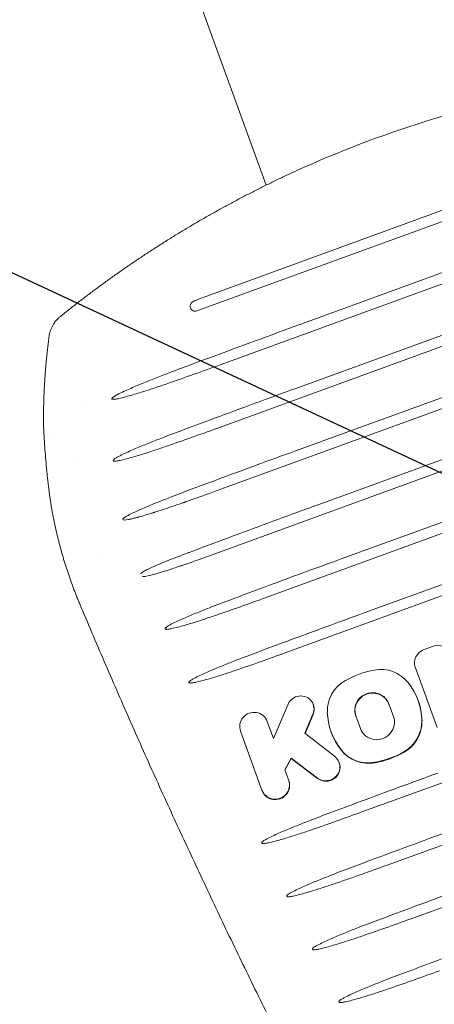
# Model space of a CAD drawing. Units: millimetres. Extents: x -7466 to 7514, y -15194 to 15194.
# Drawn here: x 6073 to 6205, y -13613 to -13300 of the extents above; entities that cross this region are included whole.
import ezdxf

# ---------------------------------------------------------------- set-up
doc = ezdxf.new("R2010")
doc.units = ezdxf.units.MM
doc.header["$LTSCALE"] = 20
doc.layers.add('2d', color=230, linetype='Continuous')
doc.layers.add('ASTMF3101-TrainingEnvelope_Hatch', color=222, linetype='Continuous')

# ---------------------------------------------------------------- blocks, each defined once
blk = doc.blocks.new('A$C3F7F3CF6')
at = {"lineweight": 0}
for p, q in [((858.39, -155.67), (858.39, -155.67)), ((817.76, -158.14), (817.76, -158.14)), ((850.53, -160.17), (850.53, -160.17)), ((866.16, -168.68), (866.16, -168.68)), ((731.14, -180.12), (730.99, -180.12)), ((751.05, -180.12), (731.14, -180.12)), ((731.14, -189.16), (730.99, -189.16)), ((731.14, -189.16), (734.73, -189.16)), ((734.58, -189.16), (737.35, -192.29)), ((734.73, -189.16), (737.49, -192.29)), ((753.92, -197.27), (745.25, -189.16)), ((745.25, -189.16), (751.05, -189.16)), ((806.77, -189.62), (806.77, -380.72)), ((737.35, -192.29), (728.58, -197.99)), ((737.49, -192.29), (728.72, -197.99)), ((737.49, -192.29), (737.35, -192.29)), ((733.32, -205.49), (743.44, -199.11)), ((743.36, -199.16), (748.09, -203.6)), ((743.44, -199.11), (748.23, -203.6)), ((788.17, -201.98), (788.17, -368.42)), ((825.37, -201.39), (825.37, -368.96)), ((731.05, -206.15), (730.9, -206.15)), ((751.08, -204.74), (750.94, -204.74)), ((769.57, -203.24), (769.57, -302.01)), ((843.97, -205.93), (843.97, -364.42)), ((695.16, -209.33), (695.16, -361.03)), ((713.76, -207.58), (713.76, -362.86)), ((740.95, -207.1), (740.81, -207.1)), ((676.56, -211.29), (676.56, -358.98)), ((862.57, -214.13), (862.57, -356.24)), ((881.17, -212.73), (881.17, -356.36)), ((884.52, -214.85), (884.52, -354.22)), ((743.06, -216.2), (738.84, -216.2)), ((738.84, -227.36), (743.06, -227.36)), ((810.19, -227.54), (810.19, -342.81)), ((772.91, -230.11), (772.91, -275.2)), ((791.51, -228.84), (791.51, -341.57)), ((828.71, -228.6), (828.71, -341.74)), ((847.31, -233.82), (847.31, -336.53)), ((740.95, -236.46), (740.81, -236.46)), ((750.95, -239.2), (730.74, -239.2)), ((755.48, -246.99), (755.48, -243.83)), ((865.92, -243.85), (865.92, -326.45)), ((909.62, -247.12), (909.62, -247.12)), ((1030.46, -247.12), (911.18, -247.12))]:
    blk.add_line(p, q, dxfattribs=at)
for centre, major_axis, ratio, start_param, end_param in [((730.99, -184.64), (0, 4.52), 0.978985, 0, 3.141593), ((731.14, -184.64), (0, 4.52), 0.978985, 0, 3.141593), ((751.05, -184.64), (0, -4.52), 0.978985, 0, 3.141593), ((788.75, -285.17), (-74.67, 100.24), 0.000002, 0, 0.000007), ((731.05, -201.73), (0, -4.43), 0.978985, -2.575235, 0.553376), ((730.9, -201.73), (0, -4.43), 0.978985, -2.575235, 0), ((751.08, -200.44), (0, -4.3), 0.978985, -0.743023, 2.400647), ((750.94, -200.44), (0, -4.3), 0.978985, -0.743023, 0), ((737.8, -218.79), (0, 11.21), 0.978985, 0.313053, 1.402905), ((737.95, -218.79), (0, 11.21), 0.978985, 0.313053, 1.402905), ((740.81, -228.26), (0, 21.17), 0.978985, 0, 0.313053), ((740.95, -228.26), (0, 21.17), 0.978985, -0.313053, 0.313053), ((743.95, -218.79), (0, 11.21), 0.978985, -1.402905, -0.313053), ((755.04, -221.78), (0, -29.07), 0.978985, -1.738687, -1.402905), ((755.19, -221.78), (0, -29.07), 0.978985, -1.738687, -1.402905), ((738.84, -221.78), (0, 5.58), 0.978985, 0, 3.141593), ((742.92, -221.78), (0, -5.58), 0.978985, 0, 3.141593), ((743.06, -221.78), (0, -5.58), 0.978985, 0, 3.141593), ((726.71, -221.78), (0, 29.07), 0.978985, -1.738687, -1.402905), ((737.8, -224.76), (0, -11.21), 0.978985, -1.402905, -0.313053), ((737.95, -224.76), (0, -11.21), 0.978985, -1.402905, -0.313053), ((743.95, -224.76), (0, -11.21), 0.978985, 0.313053, 1.402905), ((740.81, -215.29), (0, -21.17), 0.978985, -0.313053, 0), ((740.95, -215.29), (0, -21.17), 0.978985, -0.313053, 0.313053), ((750.95, -243.83), (0, 4.63), 0.978985, -1.570796, 0), ((751.8, -246.99), (0, -3.76), 0.978985, 0.318548, 1.570796)]:
    blk.add_ellipse(centre, major_axis=major_axis, ratio=ratio, start_param=start_param, end_param=end_param, dxfattribs=at)
at = {"lineweight": 0, "extrusion": (0, 0, -1)}
for centre, major_axis, ratio, start_param, end_param in [((882.74, -212.73), (0, 1.6), 0.978985, -1.570796, 0.000539), ((882.83, -213.14), (0, -1.6), 0.978985, -1.693096, -1.692713), ((560.11, -285.17), (0, -353.54), 0.998834, -1.632365, -1.509228)]:
    blk.add_ellipse(centre, major_axis=major_axis, ratio=ratio, start_param=start_param, end_param=end_param, dxfattribs=at)
at = {"lineweight": 0}
for points, weights in [([(568.78, -169.97), (647.62, -157.89), (726.94, -149.87), (806.51, -145.94)], [1, 0.999120068095, 0.999120068095, 1]), ([(806.51, -145.94), (817.01, -145.42), (827.48, -146.07), (837.8, -147.88)], [1, 0.995889122953, 0.995889122953, 1]), ([(863.5, -154.44), (872.46, -157.61), (881.16, -161.41), (889.58, -165.82)], [1, 0.998331779797, 0.998331779797, 1]), ([(894.37, -171.41), (903.81, -199.09), (909.75, -227.75), (912.11, -256.95)], [1, 0.994884141046, 0.994884141046, 1])]:
    blk.add_rational_spline(points, weights, degree=3, dxfattribs=at)
for points, knots in [([(837.8, -147.88), (839.03, -148.1), (840.25, -148.35), (842.69, -148.85), (843.9, -149.12), (845.72, -149.53), (846.33, -149.68), (847.53, -149.96), (848.13, -150.11), (849.89, -150.55), (851.04, -150.85), (852.16, -151.16)], [0, 0, 0, 0, 0.00373498, 0.00373498, 0.00746997, 0.00746997, 0.00933746, 0.00933746, 0.01120495, 0.01120495, 0.01493994, 0.01493994, 0.01493994, 0.01493994]), ([(852.16, -151.16), (853.33, -151.48), (854.46, -151.79), (856.6, -152.4), (857.62, -152.7), (859.07, -153.12), (859.54, -153.26), (860.43, -153.53), (860.86, -153.65), (862.09, -154.02), (862.84, -154.24), (863.5, -154.44)], [0.03512976, 0.03512976, 0.03512976, 0.03512976, 0.03905636, 0.03905636, 0.04298295, 0.04298295, 0.04494625, 0.04494625, 0.04690955, 0.04690955, 0.05083614, 0.05083614, 0.05083614, 0.05083614]), ([(788.17, -201.98), (788.17, -199.2), (788.17, -196.42), (788.21, -190.85), (788.24, -188.06), (788.33, -183.89), (788.37, -182.5), (788.46, -179.71), (788.52, -178.32), (788.66, -175.54), (788.75, -174.15), (788.94, -172.07), (789.02, -171.38), (789.17, -170.35), (789.23, -170.01), (789.35, -169.5), (789.39, -169.33), (789.47, -169.08), (789.51, -169), (789.57, -168.89), (789.59, -168.85), (789.65, -168.79), (789.68, -168.76), (789.73, -168.75)], [0, 0, 0, 0, 0.00835253, 0.00835253, 0.01670506, 0.01670506, 0.02088133, 0.02088133, 0.0250576, 0.0250576, 0.02923386, 0.02923386, 0.03132199, 0.03132199, 0.03236606, 0.03236606, 0.03288809, 0.03288809, 0.03314911, 0.03314911, 0.03327962, 0.03327962, 0.03341013, 0.03341013, 0.03341013, 0.03341013]), ([(789.82, -168.75), (789.87, -168.74), (789.91, -168.77), (789.97, -168.83), (789.99, -168.87), (790.06, -168.99), (790.09, -169.07), (790.17, -169.32), (790.22, -169.48), (790.33, -169.99), (790.39, -170.34), (790.54, -171.37), (790.62, -172.06), (790.81, -174.14), (790.9, -175.53), (791.05, -178.31), (791.1, -179.7), (791.2, -182.49), (791.23, -183.88), (791.31, -187.72), (791.34, -190.18), (791.36, -192.63)], [0, 0, 0, 0, 0.00013249, 0.00013249, 0.00026498, 0.00026498, 0.00052997, 0.00052997, 0.00105993, 0.00105993, 0.00211987, 0.00211987, 0.00423974, 0.00423974, 0.00847947, 0.00847947, 0.01271921, 0.01271921, 0.01695895, 0.01695895, 0.02443006, 0.02443006, 0.02443006, 0.02443006]), ([(806.77, -189.62), (806.77, -187.45), (806.78, -184.43), (806.82, -181.65), (806.84, -180.64), (806.85, -180.48), (806.85, -180.42), (806.85, -180.41), (806.85, -180.36), (806.85, -180.28), (806.86, -179.79), (806.89, -178.55), (807.09, -171.57), (807.46, -168.12), (807.94, -167.56)], [0, 0, 0, 0, 0.25, 0.375, 0.390625, 0.398437, 0.398437, 0.400391, 0.400391, 0.402344, 0.40625, 0.4375, 0.5, 1, 1, 1, 1]), ([(808.82, -167.5), (808.85, -167.5), (808.88, -167.51), (808.92, -167.55), (808.93, -167.58), (808.98, -167.65), (809, -167.71), (809.06, -167.87), (809.09, -167.98), (809.18, -168.32), (809.22, -168.55), (809.33, -169.23), (809.38, -169.69), (809.53, -171.07), (809.59, -172), (809.76, -174.77), (809.82, -176.62), (809.92, -180.32), (809.95, -182.17), (809.97, -184.07), (809.97, -184.11), (809.97, -184.15)], [0, 0, 0, 0, 0.00008807, 0.00008807, 0.00017614, 0.00017614, 0.00035229, 0.00035229, 0.00070457, 0.00070457, 0.00140915, 0.00140915, 0.00281829, 0.00281829, 0.00563659, 0.00563659, 0.01127317, 0.01127317, 0.01690976, 0.01690976, 0.01703642, 0.01703642, 0.01703642, 0.01703642]), ([(825.37, -201.39), (825.37, -198.06), (825.38, -193.57), (825.42, -189.66), (825.44, -188.28), (825.44, -188.06), (825.44, -187.97), (825.45, -187.96), (825.45, -187.91), (825.45, -187.83), (825.45, -187.35), (825.47, -186.1), (825.52, -183.43), (825.6, -180.67), (825.67, -178.74), (825.7, -178.04), (825.71, -177.93), (825.71, -177.89), (825.71, -177.88), (825.71, -177.85), (825.71, -177.82), (825.72, -177.58), (825.75, -176.96), (825.82, -175.63), (825.9, -174.25), (825.97, -173.28), (826, -172.93), (826.01, -172.87), (826.01, -172.84), (826.01, -172.81), (826.02, -172.68), (826.05, -172.38), (826.11, -171.72), (826.18, -171.03), (826.24, -170.55), (826.26, -170.38), (826.26, -170.35), (826.27, -170.33), (826.27, -170.31), (826.28, -170.21), (826.32, -169.97), (826.53, -168.57), (826.74, -167.97), (826.95, -167.99)], [0, 0, 0, 0, 0.25, 0.375, 0.390625, 0.398437, 0.398437, 0.400391, 0.400391, 0.402344, 0.40625, 0.4375, 0.5, 0.625, 0.6875, 0.695312, 0.699219, 0.699219, 0.700195, 0.700195, 0.701172, 0.703125, 0.71875, 0.75, 0.8125, 0.84375, 0.847656, 0.849609, 0.849609, 0.851562, 0.851562, 0.859375, 0.875, 0.90625, 0.921875, 0.923828, 0.924805, 0.924805, 0.925781, 0.925781, 0.929687, 0.9375, 1, 1, 1, 1]), ([(827.04, -168), (827.09, -168), (827.12, -168.03), (827.18, -168.1), (827.2, -168.14), (827.26, -168.26), (827.3, -168.34), (827.38, -168.58), (827.42, -168.76), (827.54, -169.27), (827.59, -169.61), (827.75, -170.65), (827.82, -171.35), (828.02, -173.44), (828.1, -174.83), (828.25, -177.63), (828.31, -179.02), (828.4, -181.82), (828.43, -183.22), (828.51, -187.08), (828.55, -189.55), (828.57, -192.01)], [0, 0, 0, 0, 0.000133, 0.000133, 0.000266, 0.000266, 0.00053201, 0.00053201, 0.00106401, 0.00106401, 0.00212802, 0.00212802, 0.00425605, 0.00425605, 0.00851209, 0.00851209, 0.01276814, 0.01276814, 0.01702418, 0.01702418, 0.02452291, 0.02452291, 0.02452291, 0.02452291]), ([(889.58, -165.82), (890.14, -166.11), (890.67, -166.46), (891.64, -167.24), (892.1, -167.67), (892.92, -168.64), (893.29, -169.15), (893.75, -169.96), (893.89, -170.24), (894.15, -170.82), (894.27, -171.11), (894.37, -171.41)], [0, 0, 0, 0, 0.001887972, 0.001887972, 0.003775944, 0.003775944, 0.005663917, 0.005663917, 0.006607903, 0.006607903, 0.007551889, 0.007551889, 0.007551889, 0.007551889]), ([(769.57, -203.24), (769.57, -200.46), (769.57, -197.68), (769.61, -192.11), (769.64, -189.32), (769.73, -185.15), (769.77, -183.75), (769.86, -180.97), (769.92, -179.58), (770.06, -176.8), (770.15, -175.41), (770.34, -173.33), (770.42, -172.64), (770.57, -171.61), (770.63, -171.26), (770.74, -170.75), (770.79, -170.58), (770.87, -170.34), (770.9, -170.26), (770.97, -170.14), (770.99, -170.11), (771.05, -170.04), (771.08, -170.01), (771.13, -170.01)], [0, 0, 0, 0, 0.00835395, 0.00835395, 0.0167079, 0.0167079, 0.02088487, 0.02088487, 0.02506185, 0.02506185, 0.02923882, 0.02923882, 0.03132731, 0.03132731, 0.03237155, 0.03237155, 0.03289367, 0.03289367, 0.03315474, 0.03315474, 0.03328527, 0.03328527, 0.0334158, 0.0334158, 0.0334158, 0.0334158]), ([(771.22, -170), (771.27, -170), (771.31, -170.03), (771.37, -170.09), (771.39, -170.13), (771.45, -170.24), (771.49, -170.32), (771.57, -170.57), (771.62, -170.74), (771.73, -171.25), (771.79, -171.59), (771.94, -172.62), (772.02, -173.32), (772.21, -175.4), (772.3, -176.79), (772.45, -179.57), (772.5, -180.96), (772.6, -183.74), (772.63, -185.14), (772.71, -188.98), (772.74, -191.43), (772.76, -193.89)], [0, 0, 0, 0, 0.00013252, 0.00013252, 0.00026504, 0.00026504, 0.00053009, 0.00053009, 0.00106018, 0.00106018, 0.00212035, 0.00212035, 0.00424071, 0.00424071, 0.00848142, 0.00848142, 0.01272212, 0.01272212, 0.01696283, 0.01696283, 0.02443568, 0.02443568, 0.02443568, 0.02443568]), ([(843.97, -205.93), (843.97, -203.04), (843.97, -200.15), (844.01, -194.38), (844.05, -191.49), (844.13, -187.16), (844.17, -185.71), (844.26, -182.83), (844.32, -181.38), (844.46, -178.5), (844.55, -177.06), (844.75, -174.9), (844.82, -174.18), (844.98, -173.11), (845.04, -172.75), (845.15, -172.23), (845.2, -172.05), (845.29, -171.8), (845.32, -171.71), (845.38, -171.59), (845.41, -171.56), (845.46, -171.51), (845.48, -171.5), (845.52, -171.48), (845.54, -171.48), (845.56, -171.48)], [0, 0, 0, 0, 0.00866471, 0.00866471, 0.01732943, 0.01732943, 0.02166179, 0.02166179, 0.02599414, 0.02599414, 0.0303265, 0.0303265, 0.03249268, 0.03249268, 0.03357577, 0.03357577, 0.03411731, 0.03411731, 0.03438808, 0.03438808, 0.03452347, 0.03452347, 0.03459116, 0.03459116, 0.03465886, 0.03465886, 0.03465886, 0.03465886]), ([(845.66, -171.51), (845.7, -171.52), (845.74, -171.56), (845.79, -171.63), (845.81, -171.67), (845.87, -171.79), (845.9, -171.88), (845.99, -172.14), (846.03, -172.31), (846.14, -172.84), (846.2, -173.2), (846.35, -174.27), (846.43, -174.98), (846.62, -177.14), (846.71, -178.58), (846.85, -181.46), (846.91, -182.9), (847, -185.78), (847.03, -187.22), (847.12, -191.19), (847.15, -193.73), (847.17, -196.26)], [0, 0, 0, 0, 0.00013672, 0.00013672, 0.00027344, 0.00027344, 0.00054688, 0.00054688, 0.00109376, 0.00109376, 0.00218753, 0.00218753, 0.00437505, 0.00437505, 0.0087501, 0.0087501, 0.01312516, 0.01312516, 0.01750021, 0.01750021, 0.02519227, 0.02519227, 0.02519227, 0.02519227]), ([(713.76, -207.58), (713.76, -204.8), (713.77, -202.01), (713.81, -196.43), (713.84, -193.64), (713.93, -189.46), (713.96, -188.07), (714.06, -185.28), (714.11, -183.89), (714.26, -181.1), (714.35, -179.71), (714.54, -177.63), (714.62, -176.93), (714.77, -175.9), (714.83, -175.56), (714.94, -175.05), (714.98, -174.88), (715.07, -174.63), (715.1, -174.55), (715.16, -174.44), (715.19, -174.4), (715.24, -174.33), (715.28, -174.3), (715.32, -174.3)], [0, 0, 0, 0, 0.00836526, 0.00836526, 0.01673052, 0.01673052, 0.02091315, 0.02091315, 0.02509578, 0.02509578, 0.0292784, 0.0292784, 0.03136972, 0.03136972, 0.03241538, 0.03241538, 0.03293821, 0.03293821, 0.03319962, 0.03319962, 0.03333033, 0.03333033, 0.03346103, 0.03346103, 0.03346103, 0.03346103]), ([(715.42, -174.29), (715.46, -174.29), (715.5, -174.31), (715.56, -174.38), (715.59, -174.41), (715.65, -174.53), (715.68, -174.61), (715.77, -174.86), (715.81, -175.03), (715.93, -175.54), (715.99, -175.88), (716.14, -176.92), (716.22, -177.61), (716.41, -179.69), (716.5, -181.09), (716.64, -183.87), (716.7, -185.26), (716.79, -188.05), (716.83, -189.45), (716.91, -193.3), (716.94, -195.75), (716.96, -198.21)], [0, 0, 0, 0, 0.00013276, 0.00013276, 0.00026551, 0.00026551, 0.00053103, 0.00053103, 0.00106206, 0.00106206, 0.00212411, 0.00212411, 0.00424822, 0.00424822, 0.00849645, 0.00849645, 0.01274467, 0.01274467, 0.0169929, 0.0169929, 0.02447915, 0.02447915, 0.02447915, 0.02447915]), ([(676.56, -211.29), (676.56, -208.49), (676.57, -205.7), (676.61, -200.11), (676.64, -197.32), (676.73, -193.13), (676.76, -191.73), (676.86, -188.94), (676.91, -187.54), (677.06, -184.75), (677.15, -183.36), (677.34, -181.27), (677.41, -180.58), (677.57, -179.54), (677.62, -179.2), (677.74, -178.68), (677.78, -178.52), (677.87, -178.27), (677.9, -178.19), (677.96, -178.07), (677.98, -178.03), (678.04, -177.97), (678.07, -177.94), (678.12, -177.93)], [0, 0, 0, 0, 0.00838178, 0.00838178, 0.01676356, 0.01676356, 0.02095445, 0.02095445, 0.02514534, 0.02514534, 0.02933623, 0.02933623, 0.03143167, 0.03143167, 0.03247939, 0.03247939, 0.03300325, 0.03300325, 0.03326518, 0.03326518, 0.03339615, 0.03339615, 0.03352711, 0.03352711, 0.03352711, 0.03352711]), ([(678.22, -177.92), (678.26, -177.92), (678.3, -177.94), (678.36, -178.01), (678.39, -178.04), (678.45, -178.16), (678.48, -178.24), (678.57, -178.49), (678.61, -178.66), (678.73, -179.17), (678.79, -179.51), (678.94, -180.55), (679.01, -181.25), (679.21, -183.33), (679.3, -184.73), (679.44, -187.52), (679.5, -188.92), (679.59, -191.71), (679.63, -193.11), (679.71, -196.97), (679.74, -199.43), (679.76, -201.89)], [0, 0, 0, 0, 0.00013298, 0.00013298, 0.00026596, 0.00026596, 0.00053193, 0.00053193, 0.00106386, 0.00106386, 0.00212771, 0.00212771, 0.00425543, 0.00425543, 0.00851086, 0.00851086, 0.01276629, 0.01276629, 0.01702172, 0.01702172, 0.02452059, 0.02452059, 0.02452059, 0.02452059]), ([(695.16, -209.33), (695.16, -206.54), (695.17, -203.75), (695.21, -198.17), (695.24, -195.38), (695.33, -191.19), (695.36, -189.8), (695.46, -187.01), (695.51, -185.61), (695.66, -182.83), (695.75, -181.43), (695.94, -179.35), (696.02, -178.66), (696.17, -177.62), (696.23, -177.28), (696.34, -176.77), (696.38, -176.6), (696.47, -176.35), (696.5, -176.27), (696.56, -176.15), (696.58, -176.12), (696.64, -176.05), (696.68, -176.02), (696.72, -176.02)], [0, 0, 0, 0, 0.00837234, 0.00837234, 0.01674468, 0.01674468, 0.02093084, 0.02093084, 0.02511701, 0.02511701, 0.02930318, 0.02930318, 0.03139627, 0.03139627, 0.03244281, 0.03244281, 0.03296608, 0.03296608, 0.03322771, 0.03322771, 0.03335853, 0.03335853, 0.03348935, 0.03348935, 0.03348935, 0.03348935]), ([(696.82, -176.01), (696.86, -176), (696.9, -176.03), (696.96, -176.09), (696.99, -176.13), (697.05, -176.24), (697.08, -176.33), (697.17, -176.57), (697.21, -176.74), (697.33, -177.25), (697.39, -177.6), (697.54, -178.63), (697.61, -179.33), (697.81, -181.41), (697.9, -182.81), (698.04, -185.59), (698.1, -186.99), (698.19, -189.78), (698.23, -191.17), (698.31, -195.03), (698.34, -197.49), (698.36, -199.95)], [0, 0, 0, 0, 0.00013281, 0.00013281, 0.00026561, 0.00026561, 0.00053123, 0.00053123, 0.00106246, 0.00106246, 0.00212492, 0.00212492, 0.00424984, 0.00424984, 0.00849968, 0.00849968, 0.01274952, 0.01274952, 0.01699936, 0.01699936, 0.02448847, 0.02448847, 0.02448847, 0.02448847]), ([(862.57, -214.13), (862.57, -211.08), (862.58, -208.04), (862.61, -201.95), (862.65, -198.9), (862.73, -194.33), (862.77, -192.81), (862.86, -189.77), (862.91, -188.25), (863.06, -185.21), (863.15, -183.69), (863.34, -181.41), (863.42, -180.65), (863.58, -179.52), (863.63, -179.15), (863.75, -178.59), (863.8, -178.4), (863.89, -178.13), (863.92, -178.04), (863.99, -177.92), (864.01, -177.88), (864.06, -177.83), (864.08, -177.82), (864.13, -177.8), (864.15, -177.8), (864.17, -177.81)], [0, 0, 0, 0, 0.00913462, 0.00913462, 0.01826923, 0.01826923, 0.02283654, 0.02283654, 0.02740385, 0.02740385, 0.03197115, 0.03197115, 0.03425481, 0.03425481, 0.03539663, 0.03539663, 0.03596755, 0.03596755, 0.036253, 0.036253, 0.03639573, 0.03639573, 0.0364671, 0.0364671, 0.03653846, 0.03653846, 0.03653846, 0.03653846]), ([(864.27, -177.85), (864.32, -177.87), (864.35, -177.91), (864.4, -177.99), (864.42, -178.03), (864.48, -178.16), (864.51, -178.25), (864.59, -178.52), (864.64, -178.71), (864.75, -179.27), (864.81, -179.64), (864.96, -180.77), (865.03, -181.53), (865.23, -183.8), (865.31, -185.32), (865.46, -188.35), (865.51, -189.87), (865.6, -192.91), (865.64, -194.43), (865.72, -198.58), (865.75, -201.22), (865.77, -203.86)], [0, 0, 0, 0, 0.00014379, 0.00014379, 0.00028759, 0.00028759, 0.00057518, 0.00057518, 0.00115035, 0.00115035, 0.00230071, 0.00230071, 0.00460142, 0.00460142, 0.00920284, 0.00920284, 0.01380426, 0.01380426, 0.01840568, 0.01840568, 0.02639645, 0.02639645, 0.02639645, 0.02639645]), ([(657.96, -213.47), (657.96, -210.67), (657.97, -207.87), (658.01, -202.28), (658.04, -199.48), (658.13, -195.29), (658.16, -193.89), (658.25, -191.09), (658.31, -189.69), (658.46, -186.9), (658.54, -185.5), (658.74, -183.42), (658.81, -182.72), (658.97, -181.68), (659.02, -181.34), (659.14, -180.83), (659.18, -180.66), (659.27, -180.41), (659.3, -180.33), (659.36, -180.21), (659.38, -180.18), (659.44, -180.11), (659.47, -180.08), (659.52, -180.07)], [0, 0, 0, 0, 0.00839207, 0.00839207, 0.01678414, 0.01678414, 0.02098018, 0.02098018, 0.02517622, 0.02517622, 0.02937225, 0.02937225, 0.03147027, 0.03147027, 0.03251928, 0.03251928, 0.03304378, 0.03304378, 0.03330604, 0.03330604, 0.03343716, 0.03343716, 0.03356829, 0.03356829, 0.03356829, 0.03356829]), ([(659.61, -180.06), (659.66, -180.06), (659.7, -180.08), (659.76, -180.14), (659.78, -180.18), (659.85, -180.3), (659.88, -180.38), (659.97, -180.63), (660.01, -180.8), (660.13, -181.31), (660.18, -181.65), (660.34, -182.69), (660.41, -183.39), (660.61, -185.48), (660.7, -186.88), (660.84, -189.67), (660.9, -191.07), (660.99, -193.86), (661.03, -195.26), (661.11, -199.13), (661.14, -201.59), (661.16, -204.06)], [0, 0, 0, 0, 0.00013317, 0.00013317, 0.00026633, 0.00026633, 0.00053266, 0.00053266, 0.00106532, 0.00106532, 0.00213065, 0.00213065, 0.00426129, 0.00426129, 0.00852259, 0.00852259, 0.01278388, 0.01278388, 0.01704518, 0.01704518, 0.02455454, 0.02455454, 0.02455454, 0.02455454]), ([(809.97, -184.15), (810.01, -187.48), (810.03, -190.81), (810.13, -203.08), (810.17, -212.03), (810.18, -223.17), (810.19, -225.35), (810.19, -227.54)], [0, 0, 0, 0, 10.000154, 10.000154, 36.850128, 36.850128, 43.403531, 43.403531, 43.403531, 43.403531]), ([(791.36, -192.63), (791.39, -195.96), (791.42, -199.29), (791.49, -211.36), (791.51, -220.1), (791.51, -228.84)], [0, 0, 0, 0, 10.000154, 10.000154, 36.21926, 36.21926, 36.21926, 36.21926]), ([(828.57, -192.01), (828.59, -195.34), (828.62, -198.67), (828.69, -210.87), (828.71, -219.73), (828.71, -228.6)], [0, 0, 0, 0, 10.00015, 10.00015, 36.599269, 36.599269, 36.599269, 36.599269]), ([(772.76, -193.89), (772.79, -197.22), (772.81, -200.55), (772.89, -212.62), (772.91, -221.36), (772.91, -230.11)], [0, 0, 0, 0, 10.000153, 10.000153, 36.226197, 36.226197, 36.226197, 36.226197]), ([(847.17, -196.26), (847.19, -199.59), (847.22, -202.92), (847.29, -215.44), (847.31, -224.63), (847.31, -233.82)], [0, 0, 0, 0, 10.000126, 10.000126, 37.56568, 37.56568, 37.56568, 37.56568]), ([(698.36, -199.95), (698.39, -203.28), (698.41, -206.61), (698.48, -218.71), (698.51, -227.48), (698.51, -236.25)], [0, 0, 0, 0, 10.000152, 10.000152, 36.314188, 36.314188, 36.314188, 36.314188]), ([(716.96, -198.21), (716.99, -201.54), (717.01, -204.87), (717.08, -216.96), (717.11, -225.72), (717.11, -234.48)], [0, 0, 0, 0, 10.000153, 10.000153, 36.280409, 36.280409, 36.280409, 36.280409]), ([(679.76, -201.89), (679.79, -205.22), (679.81, -208.55), (679.88, -220.67), (679.91, -229.46), (679.91, -238.24)], [0, 0, 0, 0, 10.000151, 10.000151, 36.358971, 36.358971, 36.358971, 36.358971]), ([(661.16, -204.06), (661.19, -207.39), (661.21, -210.72), (661.28, -222.85), (661.31, -231.66), (661.31, -240.46)], [0, 0, 0, 0, 10.000151, 10.000151, 36.40555, 36.40555, 36.40555, 36.40555]), ([(865.77, -203.86), (865.79, -207.19), (865.81, -210.52), (865.89, -223.85), (865.92, -233.85), (865.92, -243.85)], [0, 0, 0, 0, 10.000102, 10.000102, 40.003985, 40.003985, 40.003985, 40.003985]), ([(882.74, -211.13), (882.91, -211.13), (883.09, -211.16), (883.41, -211.27), (883.57, -211.36), (883.85, -211.57), (883.97, -211.7), (884.17, -211.99), (884.24, -212.15), (884.3, -212.34), (884.3, -212.37), (884.31, -212.39)], [0, 0, 0, 0, 0.519661, 0.519661, 1.041232, 1.041232, 1.563271, 1.563271, 2.086712, 2.086712, 2.167207, 2.167207, 2.167207, 2.167207]), ([(884.41, -212.8), (884.44, -212.93), (884.45, -213.06), (884.48, -213.34), (884.49, -213.49), (884.51, -214.04), (884.52, -214.45), (884.52, -214.85)], [0, 0, 0, 0, 0.401413, 0.401413, 0.875965, 0.875965, 2.078091, 2.078091, 2.078091, 2.078091])]:
    blk.add_open_spline(points, degree=3, knots=knots, dxfattribs=at)
for points in [[(884.31, -212.39), (884.34, -212.53), (884.37, -212.67), (884.41, -212.8)], [(912.57, -263.42), (912.43, -261.25), (912.28, -259.1), (912.11, -256.95)]]:
    blk.add_open_spline(points, degree=3, dxfattribs=at)

msp = doc.modelspace()

# ---------------------------------------------------------------- hatches: boundary and pattern name
at = {"layer": 'ASTMF3101-TrainingEnvelope_Hatch'}
h = msp.add_hatch(dxfattribs=at)
h.set_pattern_fill('ANSI31', color=256, scale=100, angle=110)
h.set_pattern_definition([(155, (6229.03, -13455.02), (-134.18, -287.75), [])])
h.paths.add_polyline_path([(6133.67, -12815.66), (5896.74, -12901.9, 0.414214), (5807.09, -13094.16), (6026.02, -13695.68, 0.414214), (6218.28, -13785.33), (6455.21, -13699.09, 0.414214), (6544.86, -13506.83), (6325.93, -12905.31, 0.414214)])

# ---------------------------------------------------------------- block references
at = {"layer": '2d', "rotation": 110.000006965118}
msp.add_blockref('A$C3F7F3CF6', (6230.82, -14293.74), dxfattribs=at)

doc.saveas('drawing.dxf')
